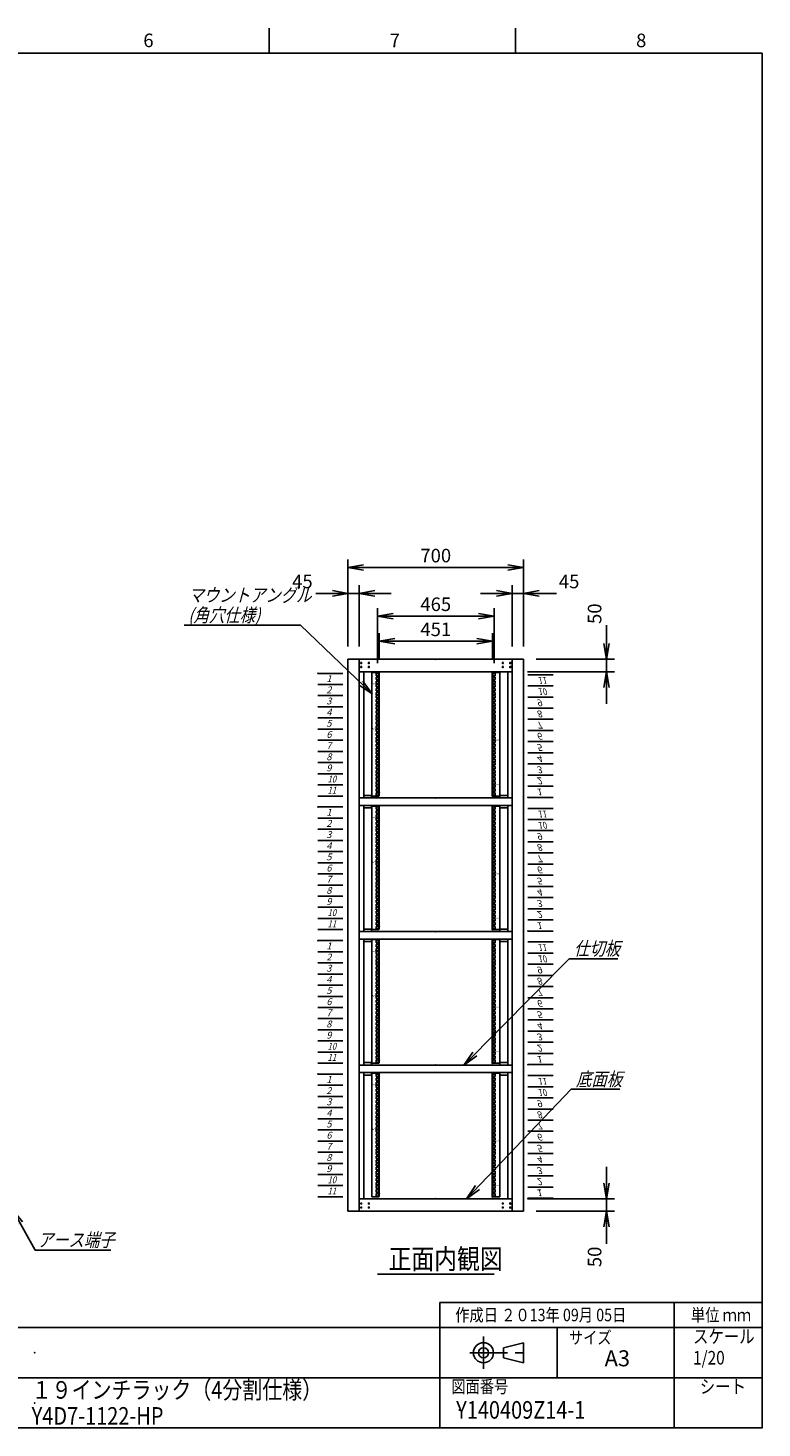
# Model space of a CAD drawing. Units: millimetres. Extents: x 0 to 398, y 1 to 284.
# Drawn here: x 252 to 398, y 5 to 284 of the extents above; entities that cross this region are included whole.
import ezdxf

# ---------------------------------------------------------------- set-up
doc = ezdxf.new("R2010")
doc.units = ezdxf.units.MM
doc.linetypes.add('CENTER', pattern=[12, 7.5, -1.5, 1.5, -1.5])
doc.styles.get("Standard").update_dxf_attribs({"font": 'ROMANS', "bigfont": 'EXTFONT'})
doc.dimstyles.new('ISO-25', dxfattribs={"dimtxt": 2.5, "dimasz": 2.5, "dimexe": 1.25, "dimexo": 0.625, "dimtad": 1, "dimtxsty": 'Standard', "dimcen": 2.5, "dimadec": 0, "dimazin": 0, "dimtfac": 1, "dimtmove": 0, "dimatfit": 3, "dimfxl": 1, "dimarcsym": 0})

# ---------------------------------------------------------------- blocks, each defined once
blk = doc.blocks.new('DTL0011')
at = {"color": 0, "linetype": 'CENTER'}
for p, q in [((4.54, 0), (-4.54, 0)), ((0, 4.54), (0, -4.54)), ((34.54, 0), (25.46, 0)), ((30, 4.54), (30, -4.54)), ((4.54, -16), (-4.54, -16)), ((0, -11.46), (0, -20.54)), ((34.54, -16), (25.46, -16)), ((30, -11.46), (30, -20.54))]:
    blk.add_line(p, q, dxfattribs=at)
at = {"color": 0, "linetype": 'Continuous'}
for centre in [(0, 0), (30, 0), (0, -16), (30, -16)]:
    blk.add_circle(centre, 2, dxfattribs=at)
at = {"color": 0}
blk.add_point((0, 0), dxfattribs=at)
blk = doc.blocks.new('DTL0031')
at = {"color": 0, "linetype": 'Continuous'}
for p, q in [((-255.5, 500), (-255.5, 7.5)), ((-255.5, 500), (-227.5, 500)), ((-237.25, 496.625), (-237.25, 487.125)), ((-237.25, 496.625), (-227.75, 496.625)), ((-237.25, 487.125), (-227.75, 487.125)), ((-237.25, 480.75), (-237.25, 471.25)), ((-237.25, 480.75), (-227.75, 480.75)), ((-237.25, 471.25), (-227.75, 471.25)), ((-237.25, 464.875), (-237.25, 455.375)), ((-237.25, 464.875), (-227.75, 464.875)), ((-237.25, 455.375), (-227.75, 455.375)), ((-237.25, 452.175), (-237.25, 442.675)), ((-237.25, 452.175), (-227.75, 452.175)), ((-227.75, 496.625), (-227.75, 487.125)), ((-227.75, 480.75), (-227.75, 471.25)), ((-227.75, 464.875), (-227.75, 455.375)), ((-227.75, 452.175), (-227.75, 442.675)), ((-227.5, 500), (-225.5, 498)), ((-225.5, 498), (-225.5, 9.5)), ((227.5, 500), (225.5, 498)), ((225.5, 498), (225.5, 9.5)), ((227.5, 500), (255.5, 500)), ((237.25, 496.625), (227.75, 496.625)), ((227.75, 496.625), (227.75, 487.125)), ((237.25, 487.125), (227.75, 487.125)), ((237.25, 480.75), (227.75, 480.75)), ((227.75, 480.75), (227.75, 471.25)), ((237.25, 471.25), (227.75, 471.25)), ((237.25, 464.875), (227.75, 464.875)), ((227.75, 464.875), (227.75, 455.375)), ((237.25, 455.375), (227.75, 455.375)), ((237.25, 452.175), (227.75, 452.175)), ((227.75, 452.175), (227.75, 442.675)), ((237.25, 496.625), (237.25, 487.125)), ((237.25, 480.75), (237.25, 471.25)), ((237.25, 464.875), (237.25, 455.375)), ((237.25, 452.175), (237.25, 442.675)), ((255.5, 500), (255.5, 7.5)), ((-237.25, 442.675), (-227.75, 442.675)), ((-237.25, 436.3), (-237.25, 426.8)), ((-237.25, 436.3), (-227.75, 436.3)), ((-237.25, 426.8), (-227.75, 426.8)), ((-237.25, 420.425), (-237.25, 410.925)), ((-237.25, 420.425), (-227.75, 420.425)), ((-237.25, 410.925), (-227.75, 410.925)), ((-237.25, 407.725), (-237.25, 398.225)), ((-237.25, 407.725), (-227.75, 407.725)), ((-237.25, 398.225), (-227.75, 398.225)), ((-237.25, 391.85), (-237.25, 382.35)), ((-237.25, 391.85), (-227.75, 391.85)), ((-227.75, 436.3), (-227.75, 426.8)), ((-227.75, 420.425), (-227.75, 410.925)), ((-227.75, 407.725), (-227.75, 398.225)), ((-227.75, 391.85), (-227.75, 382.35)), ((237.25, 442.675), (227.75, 442.675)), ((237.25, 436.3), (227.75, 436.3)), ((227.75, 436.3), (227.75, 426.8)), ((237.25, 426.8), (227.75, 426.8)), ((237.25, 420.425), (227.75, 420.425)), ((227.75, 420.425), (227.75, 410.925)), ((237.25, 410.925), (227.75, 410.925)), ((227.75, 407.725), (227.75, 398.225)), ((237.25, 407.725), (227.75, 407.725)), ((237.25, 398.225), (227.75, 398.225)), ((227.75, 391.85), (227.75, 382.35)), ((237.25, 391.85), (227.75, 391.85)), ((237.25, 436.3), (237.25, 426.8)), ((237.25, 420.425), (237.25, 410.925)), ((237.25, 407.725), (237.25, 398.225)), ((237.25, 391.85), (237.25, 382.35)), ((-237.25, 382.35), (-227.75, 382.35)), ((-237.25, 375.975), (-237.25, 366.475)), ((-237.25, 375.975), (-227.75, 375.975)), ((-237.25, 366.475), (-227.75, 366.475)), ((-237.25, 363.275), (-237.25, 353.775)), ((-237.25, 363.275), (-227.75, 363.275)), ((-237.25, 353.775), (-227.75, 353.775)), ((-237.25, 347.4), (-237.25, 337.9)), ((-237.25, 347.4), (-227.75, 347.4)), ((-237.25, 337.9), (-227.75, 337.9)), ((-227.75, 375.975), (-227.75, 366.475)), ((-227.75, 363.275), (-227.75, 353.775)), ((-227.75, 347.4), (-227.75, 337.9)), ((237.25, 382.35), (227.75, 382.35)), ((227.75, 375.975), (227.75, 366.475)), ((237.25, 375.975), (227.75, 375.975)), ((237.25, 366.475), (227.75, 366.475)), ((227.75, 363.275), (227.75, 353.775)), ((237.25, 363.275), (227.75, 363.275)), ((237.25, 353.775), (227.75, 353.775)), ((227.75, 347.4), (227.75, 337.9)), ((237.25, 347.4), (227.75, 347.4)), ((237.25, 337.9), (227.75, 337.9)), ((237.25, 375.975), (237.25, 366.475)), ((237.25, 363.275), (237.25, 353.775)), ((237.25, 347.4), (237.25, 337.9)), ((-255.5, 303.8), (-255.5, 274.8)), ((-237.25, 331.525), (-237.25, 322.025)), ((-237.25, 331.525), (-227.75, 331.525)), ((-237.25, 322.025), (-227.75, 322.025)), ((-237.25, 318.825), (-237.25, 309.325)), ((-237.25, 318.825), (-227.75, 318.825)), ((-237.25, 309.325), (-227.75, 309.325)), ((-237.25, 302.95), (-237.25, 293.45)), ((-237.25, 302.95), (-227.75, 302.95)), ((-237.25, 293.45), (-227.75, 293.45)), ((-237.25, 287.075), (-237.25, 277.575)), ((-237.25, 287.075), (-227.75, 287.075)), ((-227.75, 331.525), (-227.75, 322.025)), ((-227.75, 318.825), (-227.75, 309.325)), ((-227.75, 302.95), (-227.75, 293.45)), ((-227.75, 287.075), (-227.75, 277.575)), ((227.75, 331.525), (227.75, 322.025)), ((237.25, 331.525), (227.75, 331.525)), ((237.25, 322.025), (227.75, 322.025)), ((227.75, 318.825), (227.75, 309.325)), ((237.25, 318.825), (227.75, 318.825)), ((237.25, 309.325), (227.75, 309.325)), ((227.75, 302.95), (227.75, 293.45)), ((237.25, 302.95), (227.75, 302.95)), ((237.25, 293.45), (227.75, 293.45)), ((227.75, 287.075), (227.75, 277.575)), ((237.25, 287.075), (227.75, 287.075)), ((237.25, 331.525), (237.25, 322.025)), ((237.25, 318.825), (237.25, 309.325)), ((237.25, 302.95), (237.25, 293.45)), ((237.25, 287.075), (237.25, 277.575)), ((255.5, 303.8), (255.5, 274.8)), ((-237.25, 277.575), (-227.75, 277.575)), ((-237.25, 274.375), (-237.25, 264.875)), ((-237.25, 274.375), (-227.75, 274.375)), ((-237.25, 264.875), (-227.75, 264.875)), ((-237.25, 258.5), (-237.25, 249)), ((-237.25, 258.5), (-227.75, 258.5)), ((-237.25, 249), (-227.75, 249)), ((-237.25, 242.625), (-237.25, 233.125)), ((-237.25, 242.625), (-227.75, 242.625)), ((-237.25, 233.125), (-227.75, 233.125)), ((-237.25, 229.925), (-237.25, 220.425)), ((-237.25, 229.925), (-227.75, 229.925)), ((-227.75, 274.375), (-227.75, 264.875)), ((-227.75, 258.5), (-227.75, 249)), ((-227.75, 242.625), (-227.75, 233.125)), ((-227.75, 229.925), (-227.75, 220.425)), ((237.25, 277.575), (227.75, 277.575)), ((227.75, 274.375), (227.75, 264.875)), ((237.25, 274.375), (227.75, 274.375)), ((237.25, 264.875), (227.75, 264.875)), ((227.75, 258.5), (227.75, 249)), ((237.25, 258.5), (227.75, 258.5)), ((237.25, 249), (227.75, 249)), ((227.75, 242.625), (227.75, 233.125)), ((237.25, 242.625), (227.75, 242.625)), ((237.25, 233.125), (227.75, 233.125)), ((227.75, 229.925), (227.75, 220.425)), ((237.25, 229.925), (227.75, 229.925)), ((237.25, 274.375), (237.25, 264.875)), ((237.25, 258.5), (237.25, 249)), ((237.25, 242.625), (237.25, 233.125)), ((237.25, 229.925), (237.25, 220.425)), ((-237.25, 220.425), (-227.75, 220.425)), ((-237.25, 214.05), (-237.25, 204.55)), ((-237.25, 214.05), (-227.75, 214.05)), ((-237.25, 204.55), (-227.75, 204.55)), ((-237.25, 198.175), (-237.25, 188.675)), ((-237.25, 198.175), (-227.75, 198.175)), ((-237.25, 188.675), (-227.75, 188.675)), ((-237.25, 185.475), (-237.25, 175.975)), ((-237.25, 185.475), (-227.75, 185.475)), ((-237.25, 175.975), (-227.75, 175.975)), ((-237.25, 169.6), (-237.25, 160.1)), ((-237.25, 169.6), (-227.75, 169.6)), ((-227.75, 214.05), (-227.75, 204.55)), ((-227.75, 198.175), (-227.75, 188.675)), ((-227.75, 185.475), (-227.75, 175.975)), ((-227.75, 169.6), (-227.75, 160.1)), ((237.25, 220.425), (227.75, 220.425)), ((227.75, 214.05), (227.75, 204.55)), ((237.25, 214.05), (227.75, 214.05)), ((237.25, 204.55), (227.75, 204.55)), ((227.75, 198.175), (227.75, 188.675)), ((237.25, 198.175), (227.75, 198.175)), ((237.25, 188.675), (227.75, 188.675)), ((227.75, 185.475), (227.75, 175.975)), ((237.25, 185.475), (227.75, 185.475)), ((237.25, 175.975), (227.75, 175.975)), ((227.75, 169.6), (227.75, 160.1)), ((237.25, 169.6), (227.75, 169.6)), ((237.25, 214.05), (237.25, 204.55)), ((237.25, 198.175), (237.25, 188.675)), ((237.25, 185.475), (237.25, 175.975)), ((237.25, 169.6), (237.25, 160.1)), ((-237.25, 160.1), (-227.75, 160.1)), ((-237.25, 153.725), (-237.25, 144.225)), ((-237.25, 153.725), (-227.75, 153.725)), ((-237.25, 144.225), (-227.75, 144.225)), ((-237.25, 141.025), (-237.25, 131.525)), ((-237.25, 141.025), (-227.75, 141.025)), ((-237.25, 131.525), (-227.75, 131.525)), ((-237.25, 125.15), (-237.25, 115.65)), ((-237.25, 125.15), (-227.75, 125.15)), ((-237.25, 115.65), (-227.75, 115.65)), ((-227.75, 153.725), (-227.75, 144.225)), ((-227.75, 141.025), (-227.75, 131.525)), ((-227.75, 125.15), (-227.75, 115.65)), ((237.25, 160.1), (227.75, 160.1)), ((227.75, 153.725), (227.75, 144.225)), ((237.25, 153.725), (227.75, 153.725)), ((237.25, 144.225), (227.75, 144.225)), ((227.75, 141.025), (227.75, 131.525)), ((237.25, 141.025), (227.75, 141.025)), ((237.25, 131.525), (227.75, 131.525)), ((227.75, 125.15), (227.75, 115.65)), ((237.25, 125.15), (227.75, 125.15)), ((237.25, 115.65), (227.75, 115.65)), ((237.25, 153.725), (237.25, 144.225)), ((237.25, 141.025), (237.25, 131.525)), ((237.25, 125.15), (237.25, 115.65)), ((-237.25, 109.275), (-237.25, 99.775)), ((-237.25, 109.275), (-227.75, 109.275)), ((-237.25, 99.775), (-227.75, 99.775)), ((-237.25, 96.575), (-237.25, 87.075)), ((-237.25, 96.575), (-227.75, 96.575)), ((-237.25, 87.075), (-227.75, 87.075)), ((-237.25, 80.7), (-237.25, 71.2)), ((-237.25, 80.7), (-227.75, 80.7)), ((-237.25, 71.2), (-227.75, 71.2)), ((-237.25, 64.825), (-237.25, 55.325)), ((-237.25, 64.825), (-227.75, 64.825)), ((-227.75, 109.275), (-227.75, 99.775)), ((-227.75, 96.575), (-227.75, 87.075)), ((-227.75, 80.7), (-227.75, 71.2)), ((-227.75, 64.825), (-227.75, 55.325)), ((227.75, 109.275), (227.75, 99.775)), ((237.25, 109.275), (227.75, 109.275)), ((237.25, 99.775), (227.75, 99.775)), ((227.75, 96.575), (227.75, 87.075)), ((237.25, 96.575), (227.75, 96.575)), ((237.25, 87.075), (227.75, 87.075)), ((227.75, 80.7), (227.75, 71.2)), ((237.25, 80.7), (227.75, 80.7)), ((237.25, 71.2), (227.75, 71.2)), ((227.75, 64.825), (227.75, 55.325)), ((237.25, 64.825), (227.75, 64.825)), ((237.25, 109.275), (237.25, 99.775)), ((237.25, 96.575), (237.25, 87.075)), ((237.25, 80.7), (237.25, 71.2)), ((237.25, 64.825), (237.25, 55.325)), ((-255.5, 7.5), (-227.5, 7.5)), ((-237.25, 55.325), (-227.75, 55.325)), ((-237.25, 52.125), (-237.25, 42.625)), ((-237.25, 52.125), (-227.75, 52.125)), ((-237.25, 42.625), (-227.75, 42.625)), ((-237.25, 36.25), (-237.25, 26.75)), ((-237.25, 36.25), (-227.75, 36.25)), ((-237.25, 26.75), (-227.75, 26.75)), ((-237.25, 20.375), (-227.75, 20.375)), ((-237.25, 20.375), (-237.25, 10.875)), ((-237.25, 10.875), (-227.75, 10.875)), ((-227.75, 52.125), (-227.75, 42.625)), ((-227.75, 36.25), (-227.75, 26.75)), ((-227.75, 20.375), (-227.75, 10.875)), ((-225.5, 9.5), (-227.5, 7.5)), ((225.5, 9.5), (227.5, 7.5)), ((227.5, 7.5), (255.5, 7.5)), ((237.25, 55.325), (227.75, 55.325)), ((227.75, 52.125), (227.75, 42.625)), ((237.25, 52.125), (227.75, 52.125)), ((237.25, 42.625), (227.75, 42.625)), ((227.75, 36.25), (227.75, 26.75)), ((237.25, 36.25), (227.75, 36.25)), ((237.25, 26.75), (227.75, 26.75)), ((227.75, 20.375), (227.75, 10.875)), ((237.25, 20.375), (227.75, 20.375)), ((237.25, 10.875), (227.75, 10.875)), ((237.25, 52.125), (237.25, 42.625)), ((237.25, 36.25), (237.25, 26.75)), ((237.25, 20.375), (237.25, 10.875))]:
    blk.add_line(p, q, dxfattribs=at)
at = {"color": 0}
for p in [(-225.5, 500), (225.5, 500), (-225.5, 20.35), (0, 0), (225.5, 7.5)]:
    blk.add_point(p, dxfattribs=at)
at = {"color": 0, "char_height": 10, "attachment_point": 7}
for s, insert, rotation in [('{\\W1;1}', (-241, 450.281), 90), ('{\\W1;5}', (-241, 272.481), 90), ('{\\W1;5}', (241, 234.794), 270), ('{\\W1;1}', (241, 56.994), 270)]:
    blk.add_mtext(s, dxfattribs=dict(at, insert=insert, rotation=rotation))
blk = doc.blocks.new('DTL0033')
at = {"color": 0, "linetype": 'Continuous'}
for p, q in [((0, 0), (100, 0)), ((0, -44.5), (100, -44.5)), ((0, -88.9), (100, -88.9)), ((0, -133.4), (100, -133.4)), ((0, -177.8), (100, -177.8)), ((0, -222.3), (100, -222.3)), ((0, -266.7), (100, -266.7)), ((0, -311.2), (100, -311.2)), ((0, -355.6), (100, -355.6)), ((0, -400.1), (100, -400.1)), ((0, -444.5), (100, -444.5)), ((0, -489), (100, -489))]:
    blk.add_line(p, q, dxfattribs=at)
at = {"color": 0}
blk.add_point((0, 0), dxfattribs=at)
at = {"color": 0, "char_height": 27.2, "attachment_point": 7}
for s, insert in [('{\\W1;\\Q15;2}', (33.7, -79.4)), ('{\\W1;\\Q15;1}', (33.7, -34.9)), ('{\\W1;\\Q15;3}', (33.7, -123.8)), ('{\\W1;\\Q15;4}', (33.7, -168.3)), ('{\\W1;\\Q15;5}', (33.7, -212.7)), ('{\\W1;\\Q15;6}', (33.7, -257.2)), ('{\\W1;\\Q15;7}', (33.7, -301.6)), ('{\\W1;\\Q15;8}', (33.7, -346.1)), ('{\\W1;\\Q15;9}', (33.7, -390.5)), ('{\\W0.833333;\\Q15;10}', (38.3, -435)), ('{\\W0.833333;\\Q15;11}', (38.3, -479.4))]:
    blk.add_mtext(s, dxfattribs=dict(at, insert=insert))
blk = doc.blocks.new('_OPEN')
at = {"color": 0, "linetype": 'ByBlock', "lineweight": -2}
for p, q in [((-1, 0.166667), (0, 0)), ((-1, -0.166667), (0, 0)), ((0, 0), (-1, 0))]:
    blk.add_line(p, q, dxfattribs=at)
blk = doc.blocks.new('*D40')
at = {"color": 0, "lineweight": -2}
for p, q in [((315.45, 160.73), (315.45, 178.1)), ((318.57, 176.48), (347.34, 176.48)), ((350.45, 160.73), (350.45, 178.1))]:
    blk.add_line(p, q, dxfattribs=at)
at = {"layer": 'Defpoints', "color": 0}
for p in [(350.45, 176.48), (315.45, 158.19), (350.45, 158.19)]:
    blk.add_point(p, dxfattribs=at)
at = {"color": 0, "lineweight": -2, "xscale": 3.114, "yscale": 3.114, "zscale": 3.114, "rotation": 180}
blk.add_blockref('_OPEN', (315.45, 176.48), dxfattribs=at)
at = {"color": 0, "lineweight": -2, "xscale": 3.114, "yscale": 3.114, "zscale": 3.114}
blk.add_blockref('_OPEN', (350.45, 176.48), dxfattribs=at)
at = {"color": 0, "insert": (332.95, 178.51), "char_height": 2.7, "attachment_point": 5}
blk.add_mtext('700', dxfattribs=at)
blk = doc.blocks.new('*D48')
at = {"color": 7, "linetype": 'Continuous'}
for p, q in [((366.99, 57.04), (366.99, 41.84)), ((366.99, 50.69), (366.44, 53.81)), ((366.99, 50.69), (367.54, 53.81)), ((351.24, 50.69), (368.61, 50.69)), ((352.99, 48.19), (368.61, 48.19)), ((366.99, 48.19), (366.44, 45.08)), ((366.99, 48.19), (367.54, 45.08)), ((366.99, 48.19), (366.99, 41.68))]:
    blk.add_line(p, q, dxfattribs=at)
at = {"layer": 'Defpoints', "color": 0}
for p in [(348.7, 50.69), (350.45, 48.19), (366.99, 48.19)]:
    blk.add_point(p, dxfattribs=at)
at = {"color": 0, "insert": (364.97, 39.1), "char_height": 2.7, "attachment_point": 5, "rotation": 90}
blk.add_mtext('50', dxfattribs=at)
blk = doc.blocks.new('*D49')
at = {"color": 7, "linetype": 'Continuous'}
for p, q in [((366.99, 158.19), (366.99, 165.01)), ((366.99, 164.54), (366.99, 149.34)), ((366.99, 158.19), (366.44, 161.31)), ((366.99, 158.19), (367.54, 161.31)), ((352.99, 158.19), (368.61, 158.19)), ((351.24, 155.69), (368.61, 155.69)), ((366.99, 155.69), (366.44, 152.58)), ((366.99, 155.69), (367.54, 152.58))]:
    blk.add_line(p, q, dxfattribs=at)
at = {"layer": 'Defpoints', "color": 0}
for p in [(350.45, 158.19), (348.7, 155.69), (366.99, 155.69)]:
    blk.add_point(p, dxfattribs=at)
at = {"color": 0, "insert": (364.97, 167.28), "char_height": 2.7, "attachment_point": 5, "rotation": 90}
blk.add_mtext('50', dxfattribs=at)
blk = doc.blocks.new('*D50')
at = {"color": 7, "linetype": 'Continuous'}
for p, q in [((315.45, 171.33), (309.04, 171.33)), ((324.05, 171.33), (309.1, 171.33)), ((315.45, 171.33), (312.34, 171.88)), ((315.45, 171.33), (312.34, 170.78)), ((315.45, 160.73), (315.45, 172.95)), ((317.7, 160.73), (317.7, 172.95)), ((317.7, 171.33), (320.82, 171.88)), ((317.7, 171.33), (320.82, 170.78))]:
    blk.add_line(p, q, dxfattribs=at)
at = {"layer": 'Defpoints', "color": 0}
for p in [(315.45, 171.33), (315.45, 158.19), (317.7, 158.19)]:
    blk.add_point(p, dxfattribs=at)
at = {"color": 0, "insert": (306.36, 173.35), "char_height": 2.7, "attachment_point": 5}
blk.add_mtext('45', dxfattribs=at)
blk = doc.blocks.new('*D51')
at = {"color": 7, "linetype": 'Continuous'}
for p, q in [((341.85, 171.33), (356.8, 171.33)), ((348.2, 171.33), (345.09, 171.88)), ((348.2, 171.33), (345.09, 170.78)), ((348.2, 160.73), (348.2, 172.95)), ((350.45, 160.73), (350.45, 172.95)), ((350.45, 171.33), (353.57, 171.88)), ((350.45, 171.33), (353.57, 170.78)), ((350.45, 171.33), (357.03, 171.33))]:
    blk.add_line(p, q, dxfattribs=at)
at = {"layer": 'Defpoints', "color": 0}
for p in [(350.45, 171.33), (348.2, 158.19), (350.45, 158.19)]:
    blk.add_point(p, dxfattribs=at)
at = {"color": 0, "insert": (359.54, 173.35), "char_height": 2.7, "attachment_point": 5}
blk.add_mtext('45', dxfattribs=at)
blk = doc.blocks.new('SYM0002')
at = {"color": 7, "linetype": 'Continuous'}
for p, q in [((0, 0), (4.53, -8.07)), ((0, 0), (2, -2.45)), ((0, 0), (1.05, -2.98)), ((4.53, -8.07), (19.63, -8.07))]:
    blk.add_line(p, q, dxfattribs=at)
at = {"color": 7, "insert": (5.05, -7.39), "char_height": 2.7, "attachment_point": 7}
blk.add_mtext('{\\W0.833333;\\Q15;アース端子}', dxfattribs=at)
blk = doc.blocks.new('SYM0008')
at = {"color": 7, "linetype": 'Continuous'}
for p, q in [((0, 0), (20.98, 21.2)), ((20.98, 21.2), (30.68, 21.2)), ((0, 0), (1.8, 2.6)), ((0, 0), (2.58, 1.83))]:
    blk.add_line(p, q, dxfattribs=at)
at = {"color": 7, "insert": (21.94, 21.88), "char_height": 2.7, "attachment_point": 7}
blk.add_mtext('{\\W0.833333;\\Q15;仕切板}', dxfattribs=at)
blk = doc.blocks.new('SYM0009')
at = {"color": 7, "linetype": 'Continuous'}
for p, q in [((0, 0), (20.84, 21.81)), ((20.84, 21.81), (30.54, 21.81)), ((0, 0), (1.75, 2.63)), ((0, 0), (2.55, 1.87))]:
    blk.add_line(p, q, dxfattribs=at)
at = {"color": 7, "insert": (21.8, 22.48), "char_height": 2.7, "attachment_point": 7}
blk.add_mtext('{\\W0.833333;\\Q15;底面板}', dxfattribs=at)
blk = doc.blocks.new('SYM0010')
at = {"color": 7, "linetype": 'Continuous'}
for p, q in [((-14.34, 13.69), (-37.54, 13.69)), ((0, 0), (-14.34, 13.69)), ((0, 0), (-2.63, 1.75)), ((0, 0), (-1.87, 2.55))]:
    blk.add_line(p, q, dxfattribs=at)
at = {"color": 7, "char_height": 2.7, "attachment_point": 7}
for s, insert in [('{\\W0.833333;\\Q15;マウントアングル}', (-36.7, 18.36)), ('{\\W0.833333;\\Q15;(角穴仕様)}', (-36.7, 14.36))]:
    blk.add_mtext(s, dxfattribs=dict(at, insert=insert))
blk = doc.blocks.new('*D65')
at = {"color": 0, "lineweight": -2}
for p, q in [((321.33, 157.41), (321.33, 168.41)), ((344.58, 157.41), (344.58, 168.41)), ((324.44, 166.79), (341.46, 166.79))]:
    blk.add_line(p, q, dxfattribs=at)
at = {"layer": 'Defpoints', "color": 0}
for p in [(344.58, 166.79), (321.33, 154.87), (344.58, 154.87)]:
    blk.add_point(p, dxfattribs=at)
at = {"color": 0, "lineweight": -2, "xscale": 3.114, "yscale": 3.114, "zscale": 3.114, "rotation": 180}
blk.add_blockref('_OPEN', (321.33, 166.79), dxfattribs=at)
at = {"color": 0, "lineweight": -2, "xscale": 3.114, "yscale": 3.114, "zscale": 3.114}
blk.add_blockref('_OPEN', (344.58, 166.79), dxfattribs=at)
at = {"color": 0, "insert": (332.95, 168.81), "char_height": 2.7, "attachment_point": 5}
blk.add_mtext('465', dxfattribs=at)
blk = doc.blocks.new('*D66')
at = {"color": 0, "lineweight": -2}
for p, q in [((321.68, 158.23), (321.68, 163.41)), ((344.23, 158.23), (344.23, 163.41)), ((324.79, 161.79), (341.11, 161.79))]:
    blk.add_line(p, q, dxfattribs=at)
at = {"layer": 'Defpoints', "color": 0}
for p in [(344.23, 161.79), (321.68, 155.69), (344.23, 155.69)]:
    blk.add_point(p, dxfattribs=at)
at = {"color": 0, "lineweight": -2, "xscale": 3.114, "yscale": 3.114, "zscale": 3.114, "rotation": 180}
blk.add_blockref('_OPEN', (321.68, 161.79), dxfattribs=at)
at = {"color": 0, "lineweight": -2, "xscale": 3.114, "yscale": 3.114, "zscale": 3.114}
blk.add_blockref('_OPEN', (344.23, 161.79), dxfattribs=at)
at = {"color": 0, "insert": (332.95, 163.81), "char_height": 2.7, "attachment_point": 5}
blk.add_mtext('451', dxfattribs=at)

msp = doc.modelspace()

# ---------------------------------------------------------------- linework, layer by layer
at = {"color": 7, "linetype": 'Continuous'}
for p, q in [((299.75, 284), (299.75, 279)), ((348.88, 284), (348.88, 279)), ((398, 279), (398, 5)), ((5, 279), (398, 279)), ((315.45, 158.19), (315.45, 48.19)), ((350.45, 158.19), (315.45, 158.19)), ((317.7, 158.19), (317.7, 48.19)), ((348.2, 158.19), (348.2, 48.19)), ((350.45, 158.19), (350.45, 48.19)), ((317.7, 155.69), (348.2, 155.69)), ((318.58, 155.69), (318.58, 130.57)), ((347.33, 155.69), (347.33, 130.57)), ((348.08, 130.57), (317.83, 130.57)), ((348.08, 129.07), (317.83, 129.07)), ((320, 131.07), (318.58, 131.07)), ((318.58, 129.07), (318.58, 103.94)), ((320, 128.57), (318.58, 128.57)), ((320, 131.07), (320.15, 130.92)), ((320, 128.57), (320.15, 128.72)), ((320.15, 130.92), (320.15, 130.57)), ((320.15, 128.72), (320.15, 129.07)), ((345.9, 131.07), (345.75, 130.92)), ((345.75, 130.92), (345.75, 130.57)), ((345.75, 128.72), (345.75, 129.07)), ((345.9, 128.57), (345.75, 128.72)), ((347.33, 131.07), (345.9, 131.07)), ((347.33, 128.57), (345.9, 128.57)), ((347.33, 129.07), (347.33, 103.94)), ((348.08, 103.94), (317.83, 103.94)), ((320, 104.44), (318.58, 104.44)), ((320, 104.44), (320.15, 104.29)), ((320.15, 104.29), (320.15, 103.94)), ((345.9, 104.44), (345.75, 104.29)), ((345.75, 104.29), (345.75, 103.94)), ((347.33, 104.44), (345.9, 104.44)), ((348.08, 102.44), (317.83, 102.44)), ((318.58, 102.44), (318.58, 77.32)), ((320, 101.94), (318.58, 101.94)), ((320, 101.94), (320.15, 102.09)), ((320.15, 102.09), (320.15, 102.44)), ((345.75, 102.09), (345.75, 102.44)), ((345.9, 101.94), (345.75, 102.09)), ((347.33, 101.94), (345.9, 101.94)), ((347.33, 102.44), (347.33, 77.32)), ((348.08, 77.32), (317.83, 77.32)), ((348.08, 75.82), (317.83, 75.82)), ((320, 77.82), (318.58, 77.82)), ((318.58, 75.82), (318.58, 50.69)), ((320, 77.82), (320.15, 77.67)), ((320, 75.32), (320.15, 75.47)), ((320.15, 77.67), (320.15, 77.32)), ((320.15, 75.47), (320.15, 75.82)), ((345.9, 77.82), (345.75, 77.67)), ((345.75, 77.67), (345.75, 77.32)), ((345.75, 75.47), (345.75, 75.82)), ((345.9, 75.32), (345.75, 75.47)), ((347.33, 77.82), (345.9, 77.82)), ((347.33, 75.82), (347.33, 50.69)), ((320, 75.32), (318.58, 75.32)), ((347.33, 75.32), (345.9, 75.32)), ((348.2, 50.69), (317.7, 50.69)), ((350.45, 48.19), (315.45, 48.19)), ((321.31, 35.69), (344.6, 35.69)), ((333.75, 30), (333.75, 5)), ((333.75, 30), (398, 30)), ((380.5, 30), (380.5, 5)), ((82.25, 25), (398, 25)), ((357.13, 25), (357.13, 15)), ((346.46, 21), (350.46, 22)), ((346.46, 19), (346.46, 21)), ((350.46, 22), (350.46, 18)), ((346.46, 19), (350.46, 18)), ((243.5, 15), (398, 15)), ((5, 5), (398, 5))]:
    msp.add_line(p, q, dxfattribs=at)
at = {"color": 7, "linetype": 'CENTER'}
for p, q in [((342.46, 23.23), (342.46, 16.77)), ((339.77, 20), (351.11, 20))]:
    msp.add_line(p, q, dxfattribs=at)
at = {"color": 7, "linetype": 'Continuous'}
for radius in [2, 1]:
    msp.add_circle((342.46, 20), radius, dxfattribs=at)
at = {"color": 7}
for p in [(318.08, 157.44), (332.95, 158.19), (320.15, 131.07), (320.15, 128.57), (332.95, 130.57), (345.75, 131.07), (345.75, 128.57), (320.15, 104.44), (345.75, 104.44), (320.15, 101.94), (345.75, 101.94), (320.15, 77.82), (345.75, 77.82), (320.15, 75.32), (345.75, 75.32), (253, 20), (253, 10), (337.64, 8.61)]:
    msp.add_point(p, dxfattribs=at)

# ---------------------------------------------------------------- block references
for name, p in [('SYM0010', (320.3, 151.28)), ('SYM0008', (338.56, 77.32)), ('SYM0009', (339.11, 50.69)), ('SYM0002', (248.53, 48.53))]:
    msp.add_blockref(name, p, dxfattribs=at)
at = {"color": 7, "xscale": 0.05, "zscale": 0.05}
for name, p, yscale in [('DTL0011', (318.08, 157.44), 0.05), ('DTL0033', (309.45, 155.39), 0.05), ('DTL0031', (332.95, 130.57), 0.05), ('DTL0033', (351.33, 130.67), -0.05), ('DTL0033', (309.45, 128.77), 0.05), ('DTL0031', (332.95, 103.94), 0.05), ('DTL0033', (351.33, 104.04), -0.05), ('DTL0033', (309.45, 102.14), 0.05), ('DTL0031', (332.95, 77.32), 0.05), ('DTL0033', (351.33, 77.42), -0.05), ('DTL0033', (309.45, 75.52), 0.05), ('DTL0031', (332.95, 50.69), 0.05), ('DTL0033', (351.33, 50.79), -0.05), ('DTL0011', (318.08, 48.94), -0.05)]:
    msp.add_blockref(name, p, dxfattribs=dict(at, yscale=yscale))
at = {"color": 7, "xscale": 0.05, "zscale": 0.05, "rotation": 180}
for p, yscale in [((347.82, 157.44), -0.05), ((347.82, 48.94), 0.05)]:
    msp.add_blockref('DTL0011', p, dxfattribs=dict(at, yscale=yscale))

# ---------------------------------------------------------------- texts
at = {"color": 7, "attachment_point": 7}
for s, insert, char_height in [('{\\W1;6}', (274.64, 280.18), 2.7), ('{\\W1;7}', (323.77, 280.18), 2.7), ('{\\W1;8}', (372.89, 280.18), 2.7), ('{\\W0.833333;正面内観図}', (323.55, 36.69), 4), ('{\\W0.833333;作成日 ２０13年 09月 05日}', (336.83, 26.27), 2.5), ('{\\W0.833333;単位 ｍｍ}', (383.83, 26.27), 2.5), ('{\\W0.833333;サイズ}', (359.5, 21.76), 2.5), ('{\\W0.833333;スケール}', (384.25, 21.9), 2.7), ('{\\W1;A3}', (366.61, 17.29), 3.2), ('{\\W0.833333;1/20}', (384.25, 17.65), 2.7), ('{\\W0.833333;１９インチラック（4分割仕様）}', (252.38, 10.84), 3.5), ('{\\W0.833333;図面番号}', (336.06, 12), 2.5), ('{\\W0.833333;シート}', (385.6, 11.9), 2.7), ('{\\W0.833333;Y4D7-1122-HP}', (252.38, 5.66), 3.5), ('{\\W0.833333;Y140409Z14-1}', (337.02, 6.86), 3.5)]:
    msp.add_mtext(s, dxfattribs=dict(at, insert=insert, char_height=char_height))

# ---------------------------------------------------------------- dimensions: what is measured, and where the dimension line sits
at = {"color": 7}
for base, p1, p2, angle, text, picture, middle in [((350.45, 176.48), (315.45, 158.19), (350.45, 158.19), 180, '700', '*D40', (332.95, 176.48)), ((350.45, 171.33), (348.2, 158.19), (350.45, 158.19), 180, '45', '*D51', (359.54, 171.33)), ((344.58, 166.79), (321.33, 154.87), (344.58, 154.87), 180, '465', '*D65', (332.95, 166.79)), ((366.99, 155.69), (350.45, 158.19), (348.7, 155.69), 90, '50', '*D49', (366.99, 167.28)), ((344.23, 161.79), (321.68, 155.69), (344.23, 155.69), 180, '451', '*D66', (332.95, 161.79)), ((366.99, 48.19), (348.7, 50.69), (350.45, 48.19), 90, '50', '*D48', (366.99, 39.1))]:
    dim = msp.add_linear_dim(base=base, p1=p1, p2=p2, angle=angle, text=text, dimstyle='ISO-25', override={"dimtxt": 2.7, "dimasz": 3.114, "dimexe": 1.62, "dimexo": 2.54, "dimgap": 0.675, "dimtad": 1, "dimtih": 0, "dimtoh": 0, "dimdec": 0, "dimdsep": 46, "dimblk1": 'OPEN', "dimblk2": 'OPEN', "dimsah": 1, "dimse1": 0, "dimse2": 0, "dimtmove": 0}, dxfattribs=at)
    dim.commit()
    dim.dimension.update_dxf_attribs({"geometry": picture, "text_midpoint": middle, "dimtype": 160})
dim = msp.add_linear_dim(base=(315.45, 171.33), p1=(317.7, 158.19), p2=(315.45, 158.19), text='45', dimstyle='ISO-25', override={"dimtxt": 2.7, "dimasz": 3.114, "dimexe": 1.62, "dimexo": 2.54, "dimgap": 0.675, "dimtad": 1, "dimtih": 0, "dimtoh": 0, "dimdec": 0, "dimdsep": 46, "dimblk1": 'OPEN', "dimblk2": 'OPEN', "dimsah": 1, "dimse1": 0, "dimse2": 0, "dimtmove": 0}, dxfattribs=at)
dim.commit()
dim.dimension.update_dxf_attribs({"geometry": '*D50', "text_midpoint": (306.36, 171.33), "dimtype": 160})

doc.saveas('drawing.dxf')
